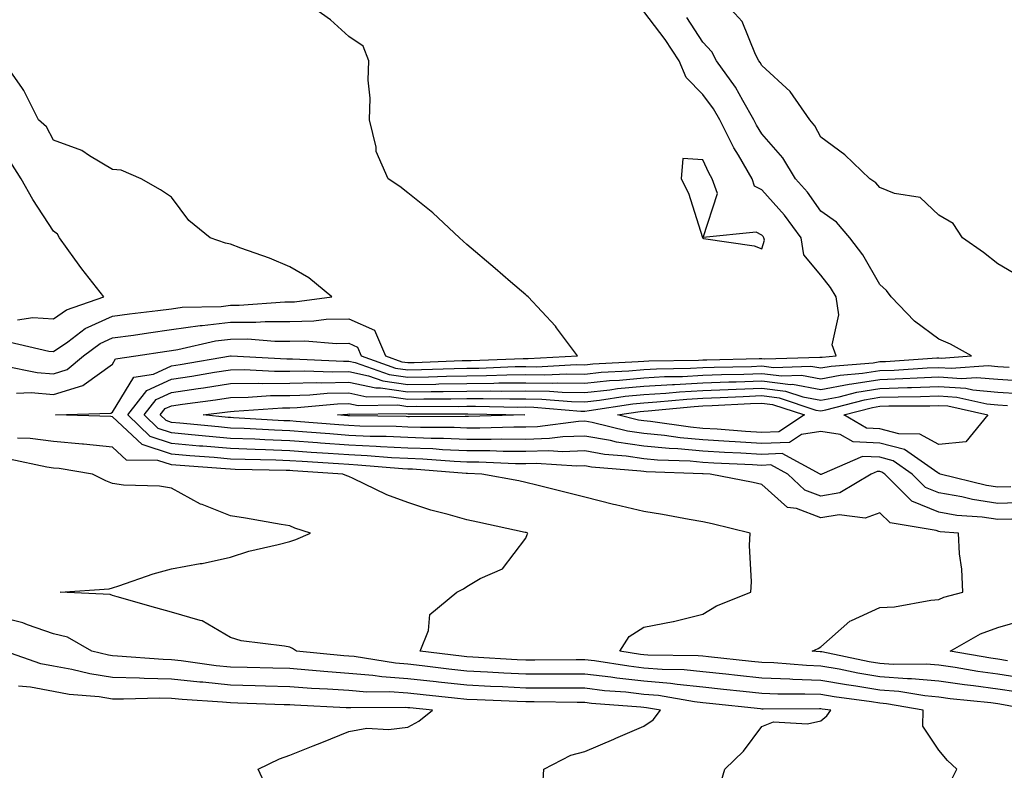
# Model space of a CAD drawing. Units: inches. Extents: x 1005443 to 1008083, y 7345418 to 7348058.
# Drawn here: x 1006052 to 1006219, y 7346312 to 7346439 of the extents above; entities that cross this region are included whole.
import ezdxf

# ---------------------------------------------------------------- set-up
doc = ezdxf.new("R2010")
doc.units = ezdxf.units.IN
doc.header["$MEASUREMENT"] = 0
doc.layers.add('Contour_10057345', color=7, linetype='Continuous', true_color=0xee9fac)

msp = doc.modelspace()

# ---------------------------------------------------------------- linework, layer by layer
at = {"layer": 'Contour_10057345'}
for points in [[(1006049.71, 7346380.26, 3251), (1006055.25, 7346379.12, 3251), (1006058.05, 7346378.9, 3251), (1006060.36, 7346379.61, 3251), (1006063.15, 7346381.92, 3251), (1006065.95, 7346384.02, 3251), (1006068.05, 7346384.98, 3251), (1006071.59, 7346385.46, 3251), (1006074.11, 7346385.85, 3251), (1006078.05, 7346386.37, 3251), (1006082.9, 7346387.07, 3251), (1006083.21, 7346387.07, 3251), (1006088.05, 7346387.64, 3251), (1006092.33, 7346387.64, 3251), (1006093.89, 7346387.76, 3251), (1006098.05, 7346387.77, 3251), (1006102.13, 7346387.84, 3251), (1006104.24, 7346388.12, 3251), (1006108.05, 7346388.2, 3251), (1006112.42, 7346386.3, 3251), (1006114.3, 7346381.92, 3251), (1006117.06, 7346380.94, 3251), (1006118.05, 7346380.79, 3251), (1006119.15, 7346380.81, 3251), (1006127.25, 7346381.12, 3251), (1006128.05, 7346381.14, 3251), (1006128.82, 7346381.14, 3251), (1006137.62, 7346381.49, 3251), (1006138.05, 7346381.5, 3251), (1006138.48, 7346381.49, 3251), (1006146.79, 7346381.92, 3251), (1006143.28, 7346386.69, 3251), (1006143.09, 7346386.96, 3251), (1006138.45, 7346391.92, 3251), (1006138.25, 7346392.12, 3251), (1006138.05, 7346392.29, 3251), (1006135.49, 7346394.47, 3251), (1006132.86, 7346396.73, 3251), (1006128.05, 7346400.79, 3251), (1006127.47, 7346401.34, 3251), (1006126.82, 7346401.92, 3251), (1006122.29, 7346406.16, 3251), (1006118.05, 7346409.55, 3251), (1006116.74, 7346410.62, 3251), (1006114.71, 7346411.92, 3251), (1006112.68, 7346416.55, 3251), (1006112.68, 7346417.29, 3251), (1006111.59, 7346421.92, 3251), (1006111.7, 7346425.57, 3251), (1006111.33, 7346428.64, 3251), (1006111.46, 7346431.92, 3251), (1006110.48, 7346434.35, 3251), (1006108.05, 7346435.99, 3251), (1006104.96, 7346438.83, 3251), (1006100.54, 7346441.92, 3251)], [(1006221.56, 7346395.42, 3248), (1006218.05, 7346397.51, 3248), (1006215.59, 7346399.46, 3248), (1006212.06, 7346401.92, 3248), (1006210.47, 7346404.34, 3248), (1006208.05, 7346405.73, 3248), (1006204.86, 7346408.73, 3248), (1006200.53, 7346409.44, 3248), (1006198.05, 7346410.44, 3248), (1006197.38, 7346411.25, 3248), (1006196.31, 7346411.92, 3248), (1006192.1, 7346415.97, 3248), (1006188.05, 7346418.98, 3248), (1006187.02, 7346420.89, 3248), (1006186.15, 7346421.92, 3248), (1006182.82, 7346426.69, 3248), (1006178.05, 7346431.09, 3248), (1006177.77, 7346431.63, 3248), (1006177.55, 7346431.92, 3248), (1006176.99, 7346432.98, 3248), (1006174.69, 7346438.57, 3248), (1006171.58, 7346441.92, 3248)], [(1006051.76, 7346375.63, 3250), (1006054.26, 7346375.7, 3250), (1006058.05, 7346375.41, 3250), (1006063.03, 7346376.93, 3250), (1006063.24, 7346377.1, 3250), (1006068.05, 7346380.55, 3250), (1006068.57, 7346381.4, 3250), (1006072, 7346381.92, 3250), (1006077.24, 7346382.73, 3250), (1006078.05, 7346382.83, 3250), (1006079.11, 7346382.98, 3250), (1006085.48, 7346384.48, 3250), (1006088.05, 7346384.78, 3250), (1006090.91, 7346384.79, 3250), (1006095.53, 7346384.44, 3250), (1006098.05, 7346384.44, 3250), (1006100.62, 7346384.49, 3250), (1006105.96, 7346384.01, 3250), (1006108.05, 7346384.06, 3250), (1006109.54, 7346383.41, 3250), (1006110.18, 7346381.92, 3250), (1006115.99, 7346379.85, 3250), (1006118.05, 7346379.56, 3250), (1006120.37, 7346379.6, 3250), (1006125.94, 7346379.81, 3250), (1006128.05, 7346379.85, 3250), (1006130.1, 7346379.87, 3250), (1006136.24, 7346380.11, 3250), (1006138.05, 7346380.13, 3250), (1006139.88, 7346380.1, 3250), (1006146.58, 7346380.45, 3250), (1006148.05, 7346380.42, 3250), (1006149.4, 7346380.57, 3250), (1006157.07, 7346380.95, 3250), (1006158.05, 7346381.04, 3250), (1006158.88, 7346381.09, 3250), (1006167.33, 7346381.2, 3250), (1006168.05, 7346381.23, 3250), (1006168.71, 7346381.26, 3250), (1006177.59, 7346381.46, 3250), (1006178.05, 7346381.48, 3250), (1006178.56, 7346381.41, 3250), (1006187.86, 7346381.73, 3250), (1006188.05, 7346381.7, 3250), (1006188.24, 7346381.73, 3250), (1006190.62, 7346381.92, 3250), (1006189.95, 7346383.82, 3250), (1006191.07, 7346388.9, 3250), (1006190.65, 7346391.92, 3250), (1006189.66, 7346393.53, 3250), (1006188.05, 7346395.57, 3250), (1006185.18, 7346399.05, 3250), (1006184.69, 7346401.92, 3250), (1006181.88, 7346405.75, 3250), (1006178.05, 7346410.02, 3250), (1006176.82, 7346410.69, 3250), (1006176.38, 7346411.92, 3250), (1006174.06, 7346415.92, 3250), (1006173.29, 7346417.16, 3250), (1006170.92, 7346421.92, 3250), (1006169.88, 7346423.74, 3250), (1006168.05, 7346426.17, 3250), (1006165.22, 7346429.09, 3250), (1006164.05, 7346431.92, 3250), (1006161.64, 7346435.51, 3250), (1006158.05, 7346440.26, 3250)], [(1006221.15, 7346325.02, 3249), (1006218.05, 7346325.51, 3249), (1006213.91, 7346326.06, 3249), (1006212.35, 7346326.22, 3249), (1006208.05, 7346326.83, 3249), (1006203.38, 7346327.25, 3249), (1006202.73, 7346327.24, 3249), (1006198.05, 7346327.58, 3249), (1006194.33, 7346328.19, 3249), (1006191.12, 7346328.85, 3249), (1006188.05, 7346329.39, 3249), (1006185.61, 7346329.48, 3249), (1006180.05, 7346329.92, 3249), (1006178.05, 7346329.99, 3249), (1006176.31, 7346330.18, 3249), (1006169.01, 7346330.96, 3249), (1006168.05, 7346331.06, 3249), (1006167.27, 7346331.14, 3249), (1006158.72, 7346331.25, 3249), (1006158.05, 7346331.3, 3249), (1006157.49, 7346331.36, 3249), (1006153.99, 7346331.92, 3249), (1006155.58, 7346334.39, 3249), (1006158.05, 7346336, 3249), (1006163.03, 7346336.94, 3249), (1006163.1, 7346336.97, 3249), (1006168.05, 7346338.19, 3249), (1006170.35, 7346339.62, 3249), (1006176.19, 7346341.92, 3249), (1006176.28, 7346343.68, 3249), (1006175.96, 7346349.83, 3249), (1006176.04, 7346351.92, 3249), (1006169.63, 7346353.5, 3249), (1006168.05, 7346353.85, 3249), (1006165.74, 7346354.23, 3249), (1006161.22, 7346355.09, 3249), (1006158.05, 7346355.6, 3249), (1006153.26, 7346356.71, 3249), (1006152.9, 7346356.77, 3249), (1006148.05, 7346358, 3249), (1006144.92, 7346358.8, 3249), (1006139.93, 7346360.04, 3249), (1006138.05, 7346360.51, 3249), (1006136.88, 7346360.75, 3249), (1006130.61, 7346361.92, 3249), (1006128.16, 7346362.03, 3249), (1006128.05, 7346362.03, 3249), (1006127.93, 7346362.03, 3249), (1006118.88, 7346362.75, 3249), (1006118.05, 7346362.77, 3249), (1006117.15, 7346362.82, 3249), (1006109.57, 7346363.44, 3249), (1006108.05, 7346363.51, 3249), (1006106.33, 7346363.63, 3249), (1006100.15, 7346364.02, 3249), (1006098.05, 7346364.18, 3249), (1006095.71, 7346364.26, 3249), (1006090.5, 7346364.37, 3249), (1006088.05, 7346364.46, 3249), (1006085.27, 7346364.7, 3249), (1006081.14, 7346365, 3249), (1006078.05, 7346365.27, 3249), (1006073.06, 7346366.92, 3249), (1006073.04, 7346366.92, 3249), (1006068.05, 7346371.61, 3249), (1006067.77, 7346371.64, 3249), (1006058.36, 7346371.92, 3249), (1006067.77, 7346372.2, 3249), (1006068.05, 7346372.41, 3249), (1006071.63, 7346378.34, 3249), (1006074.96, 7346378.84, 3249), (1006078.05, 7346380.25, 3249), (1006079.51, 7346380.46, 3249), (1006088.02, 7346381.92, 3249), (1006088.06, 7346381.92, 3249), (1006088.15, 7346381.92, 3249), (1006097.55, 7346381.42, 3249), (1006098.05, 7346381.42, 3249), (1006098.54, 7346381.44, 3249), (1006107.16, 7346381.03, 3249), (1006108.05, 7346381.06, 3249), (1006109.14, 7346380.82, 3249), (1006114.91, 7346378.78, 3249), (1006118.05, 7346378.32, 3249), (1006121.59, 7346378.38, 3249), (1006124.62, 7346378.5, 3249), (1006128.05, 7346378.56, 3249), (1006131.38, 7346378.59, 3249), (1006134.86, 7346378.73, 3249), (1006138.05, 7346378.76, 3249), (1006141.26, 7346378.71, 3249), (1006145.03, 7346378.9, 3249), (1006148.05, 7346378.85, 3249), (1006150.81, 7346379.15, 3249), (1006155.51, 7346379.39, 3249), (1006158.05, 7346379.63, 3249), (1006160.22, 7346379.76, 3249), (1006165.96, 7346379.83, 3249), (1006168.05, 7346379.94, 3249), (1006169.96, 7346380.01, 3249), (1006176.28, 7346380.15, 3249), (1006178.05, 7346380.22, 3249), (1006179.99, 7346379.98, 3249), (1006186.32, 7346380.19, 3249), (1006188.05, 7346379.88, 3249), (1006189.77, 7346380.2, 3249), (1006196.9, 7346380.77, 3249), (1006198.05, 7346380.95, 3249), (1006198.99, 7346380.98, 3249), (1006207.7, 7346381.57, 3249), (1006208.05, 7346381.58, 3249), (1006208.41, 7346381.55, 3249), (1006213.55, 7346381.92, 3249), (1006210.01, 7346383.89, 3249), (1006208.05, 7346384.78, 3249), (1006203.93, 7346387.8, 3249), (1006199.97, 7346391.92, 3249), (1006199.14, 7346393.02, 3249), (1006198.05, 7346393.99, 3249), (1006195.16, 7346399.03, 3249), (1006192.96, 7346401.92, 3249), (1006190.69, 7346404.55, 3249), (1006188.05, 7346406.41, 3249), (1006185.76, 7346409.63, 3249), (1006183.73, 7346411.92, 3249), (1006181.59, 7346415.46, 3249), (1006178.05, 7346419.51, 3249), (1006177.13, 7346421, 3249), (1006176.67, 7346421.92, 3249), (1006174.81, 7346425.16, 3249), (1006173.59, 7346427.46, 3249), (1006170.37, 7346431.92, 3249), (1006169.56, 7346433.43, 3249), (1006168.05, 7346435.03, 3249), (1006165.34, 7346439.21, 3249)], [(1006050.46, 7346384.33, 3252), (1006057.25, 7346382.72, 3252), (1006058.05, 7346382.67, 3252), (1006060.45, 7346384.32, 3252), (1006063.42, 7346386.55, 3252), (1006068.05, 7346388.66, 3252), (1006070.92, 7346389.05, 3252), (1006075.73, 7346389.6, 3252), (1006078.05, 7346389.9, 3252), (1006079.82, 7346390.16, 3252), (1006086.44, 7346390.3, 3252), (1006088.05, 7346390.49, 3252), (1006089.48, 7346390.49, 3252), (1006097.22, 7346391.09, 3252), (1006098.05, 7346391.09, 3252), (1006098.86, 7346391.1, 3252), (1006105.17, 7346391.92, 3252), (1006101.29, 7346395.17, 3252), (1006098.05, 7346396.99, 3252), (1006094.62, 7346398.5, 3252), (1006089.8, 7346400.17, 3252), (1006088.05, 7346400.85, 3252), (1006087.17, 7346401.04, 3252), (1006084.56, 7346401.92, 3252), (1006080.97, 7346404.84, 3252), (1006078.05, 7346408.78, 3252), (1006076.17, 7346410.05, 3252), (1006072.91, 7346411.92, 3252), (1006069.48, 7346413.35, 3252), (1006068.05, 7346413.5, 3252), (1006064.16, 7346415.81, 3252), (1006062.84, 7346416.72, 3252), (1006058.05, 7346418.45, 3252), (1006056.85, 7346420.71, 3252), (1006055.5, 7346421.92, 3252), (1006053.01, 7346426.88, 3252), (1006052.78, 7346427.19, 3252), (1006049.5, 7346431.92, 3252)], [(1006051.92, 7346388.05, 3253), (1006054.55, 7346388.42, 3253), (1006058.05, 7346388.21, 3253), (1006060.25, 7346389.72, 3253), (1006066.59, 7346391.92, 3253), (1006062.83, 7346396.69, 3253), (1006061.67, 7346398.29, 3253), (1006059.05, 7346401.92, 3253), (1006058.69, 7346402.56, 3253), (1006058.05, 7346403.04, 3253), (1006054.55, 7346408.42, 3253), (1006052.59, 7346411.92, 3253), (1006050.83, 7346414.7, 3253)], [(1006222.68, 7346327.3, 3248), (1006218.05, 7346328.03, 3248), (1006214.61, 7346328.49, 3248), (1006210.82, 7346329.15, 3248), (1006208.05, 7346329.54, 3248), (1006205.87, 7346329.74, 3248), (1006200.31, 7346329.66, 3248), (1006198.05, 7346329.83, 3248), (1006196.25, 7346330.12, 3248), (1006188.19, 7346331.78, 3248), (1006188.05, 7346331.81, 3248), (1006187.94, 7346331.81, 3248), (1006186.56, 7346331.92, 3248), (1006187.57, 7346332.4, 3248), (1006188.05, 7346332.64, 3248), (1006192.96, 7346337.01, 3248), (1006193.22, 7346337.09, 3248), (1006198.05, 7346339.29, 3248), (1006200.53, 7346339.44, 3248), (1006206.68, 7346340.55, 3248), (1006208.05, 7346340.66, 3248), (1006208.9, 7346341.07, 3248), (1006212.07, 7346341.92, 3248), (1006211.93, 7346345.8, 3248), (1006211.54, 7346348.43, 3248), (1006211.38, 7346351.92, 3248), (1006208.28, 7346352.15, 3248), (1006208.05, 7346352.19, 3248), (1006207.58, 7346352.38, 3248), (1006199.77, 7346353.64, 3248), (1006198.05, 7346355.36, 3248), (1006195.54, 7346354.43, 3248), (1006191.17, 7346355.03, 3248), (1006188.05, 7346354.5, 3248), (1006183.91, 7346356.07, 3248), (1006182.39, 7346356.25, 3248), (1006178.05, 7346360.14, 3248), (1006176.6, 7346360.47, 3248), (1006169.28, 7346361.92, 3248), (1006168.1, 7346361.97, 3248), (1006168.05, 7346361.97, 3248), (1006167.99, 7346361.98, 3248), (1006158.43, 7346362.3, 3248), (1006158.05, 7346362.34, 3248), (1006157.56, 7346362.41, 3248), (1006149.21, 7346363.09, 3248), (1006148.05, 7346363.29, 3248), (1006146.72, 7346363.24, 3248), (1006139.83, 7346363.7, 3248), (1006138.05, 7346363.65, 3248), (1006136.31, 7346363.66, 3248), (1006130.07, 7346363.94, 3248), (1006128.05, 7346363.95, 3248), (1006125.93, 7346364.03, 3248), (1006120.59, 7346364.45, 3248), (1006118.05, 7346364.55, 3248), (1006115.29, 7346364.68, 3248), (1006111.16, 7346365.02, 3248), (1006108.05, 7346365.16, 3248), (1006104.55, 7346365.42, 3248), (1006101.72, 7346365.59, 3248), (1006098.05, 7346365.86, 3248), (1006093.95, 7346366.02, 3248), (1006092.18, 7346366.05, 3248), (1006088.05, 7346366.22, 3248), (1006083.35, 7346366.61, 3248), (1006082.79, 7346366.66, 3248), (1006078.05, 7346367.07, 3248), (1006074.4, 7346368.27, 3248), (1006070.64, 7346371.92, 3248), (1006073.88, 7346376.09, 3248), (1006078.05, 7346378, 3248), (1006081.47, 7346378.5, 3248), (1006085.29, 7346379.15, 3248), (1006088.05, 7346379.58, 3248), (1006090.36, 7346379.6, 3248), (1006095.46, 7346379.33, 3248), (1006098.05, 7346379.36, 3248), (1006100.55, 7346379.42, 3248), (1006105.33, 7346379.2, 3248), (1006108.05, 7346379.26, 3248), (1006111.42, 7346378.55, 3248), (1006113.82, 7346377.7, 3248), (1006118.05, 7346377.08, 3248), (1006122.81, 7346377.16, 3248), (1006123.31, 7346377.18, 3248), (1006128.05, 7346377.27, 3248), (1006132.66, 7346377.31, 3248), (1006133.47, 7346377.34, 3248), (1006138.05, 7346377.39, 3248), (1006142.65, 7346377.32, 3248), (1006143.49, 7346377.36, 3248), (1006148.05, 7346377.28, 3248), (1006152.23, 7346377.74, 3248), (1006153.95, 7346377.82, 3248), (1006158.05, 7346378.22, 3248), (1006161.55, 7346378.42, 3248), (1006164.59, 7346378.46, 3248), (1006168.05, 7346378.64, 3248), (1006171.2, 7346378.76, 3248), (1006174.97, 7346378.84, 3248), (1006178.05, 7346378.96, 3248), (1006181.43, 7346378.54, 3248), (1006184.78, 7346378.65, 3248), (1006188.05, 7346378.06, 3248), (1006191.29, 7346378.68, 3248), (1006195.11, 7346378.98, 3248), (1006198.05, 7346379.44, 3248), (1006200.44, 7346379.52, 3248), (1006206.03, 7346379.9, 3248), (1006208.05, 7346379.98, 3248), (1006210.14, 7346379.84, 3248), (1006216.41, 7346380.28, 3248), (1006218.05, 7346380.13, 3248), (1006219.96, 7346380.01, 3248)], [(1006220.39, 7346354.26, 3247), (1006218.05, 7346354.2, 3247), (1006215.37, 7346354.6, 3247), (1006211.06, 7346354.92, 3247), (1006208.05, 7346355.46, 3247), (1006203.46, 7346357.33, 3247), (1006198.87, 7346361.92, 3247), (1006198.38, 7346362.26, 3247), (1006198.05, 7346362.34, 3247), (1006197.6, 7346362.36, 3247), (1006196.58, 7346361.92, 3247), (1006191.25, 7346358.72, 3247), (1006188.05, 7346358.17, 3247), (1006185.33, 7346359.2, 3247), (1006182.43, 7346361.92, 3247), (1006179.58, 7346363.45, 3247), (1006178.05, 7346363.39, 3247), (1006176.48, 7346363.49, 3247), (1006169.91, 7346363.78, 3247), (1006168.05, 7346363.89, 3247), (1006165.89, 7346364.07, 3247), (1006160.38, 7346364.26, 3247), (1006158.05, 7346364.48, 3247), (1006155.04, 7346364.93, 3247), (1006151.36, 7346365.23, 3247), (1006148.05, 7346365.82, 3247), (1006144.29, 7346365.68, 3247), (1006141.97, 7346365.84, 3247), (1006138.05, 7346365.71, 3247), (1006134.22, 7346365.74, 3247), (1006131.98, 7346365.85, 3247), (1006128.05, 7346365.87, 3247), (1006123.94, 7346366.04, 3247), (1006122.3, 7346366.16, 3247), (1006118.05, 7346366.32, 3247), (1006113.43, 7346366.54, 3247), (1006112.73, 7346366.6, 3247), (1006108.05, 7346366.81, 3247), (1006103.28, 7346367.15, 3247), (1006102.77, 7346367.2, 3247), (1006098.05, 7346367.55, 3247), (1006093.84, 7346367.71, 3247), (1006092.17, 7346367.8, 3247), (1006088.05, 7346367.96, 3247), (1006084.41, 7346368.27, 3247), (1006081.4, 7346368.58, 3247), (1006078.05, 7346368.87, 3247), (1006075.76, 7346369.62, 3247), (1006073.38, 7346371.92, 3247), (1006075.42, 7346374.54, 3247), (1006078.05, 7346375.74, 3247), (1006082.53, 7346376.41, 3247), (1006083.45, 7346376.52, 3247), (1006088.05, 7346377.23, 3247), (1006092.69, 7346377.28, 3247), (1006093.37, 7346377.24, 3247), (1006098.05, 7346377.29, 3247), (1006102.56, 7346377.41, 3247), (1006103.49, 7346377.36, 3247), (1006108.05, 7346377.47, 3247), (1006112.63, 7346376.5, 3247), (1006113.46, 7346376.51, 3247), (1006118.05, 7346375.84, 3247), (1006122.04, 7346375.91, 3247), (1006124.07, 7346375.9, 3247), (1006128.05, 7346375.98, 3247), (1006132.15, 7346376.02, 3247), (1006133.99, 7346375.98, 3247), (1006138.05, 7346376.02, 3247), (1006142.09, 7346375.96, 3247), (1006144.19, 7346375.78, 3247), (1006148.05, 7346375.71, 3247), (1006152.31, 7346376.17, 3247), (1006153.59, 7346376.38, 3247), (1006158.05, 7346376.82, 3247), (1006162.88, 7346377.09, 3247), (1006163.23, 7346377.09, 3247), (1006168.05, 7346377.34, 3247), (1006172.45, 7346377.51, 3247), (1006173.67, 7346377.54, 3247), (1006178.05, 7346377.7, 3247), (1006182.87, 7346377.1, 3247), (1006183.25, 7346377.12, 3247), (1006188.05, 7346376.25, 3247), (1006192.83, 7346377.15, 3247), (1006193.31, 7346377.19, 3247), (1006198.05, 7346377.93, 3247), (1006201.91, 7346378.07, 3247), (1006204.36, 7346378.23, 3247), (1006208.05, 7346378.37, 3247), (1006211.86, 7346378.11, 3247), (1006214.43, 7346378.29, 3247), (1006218.05, 7346377.96, 3247), (1006222.28, 7346377.69, 3247)], [(1006222.89, 7346357.08, 3246), (1006218.05, 7346356.94, 3246), (1006213.72, 7346357.59, 3246), (1006211.94, 7346358.03, 3246), (1006208.05, 7346358.72, 3246), (1006205.77, 7346359.64, 3246), (1006203.5, 7346361.92, 3246), (1006200.29, 7346364.16, 3246), (1006198.05, 7346364.75, 3246), (1006195.07, 7346364.89, 3246), (1006188.23, 7346361.92, 3246), (1006188.12, 7346361.85, 3246), (1006188.05, 7346361.84, 3246), (1006187.99, 7346361.86, 3246), (1006187.93, 7346361.92, 3246), (1006181.51, 7346365.38, 3246), (1006178.05, 7346365.25, 3246), (1006174.51, 7346365.46, 3246), (1006171.71, 7346365.58, 3246), (1006168.05, 7346365.81, 3246), (1006163.8, 7346366.17, 3246), (1006162.35, 7346366.22, 3246), (1006158.05, 7346366.62, 3246), (1006153.44, 7346367.32, 3246), (1006152.4, 7346367.57, 3246), (1006148.05, 7346368.35, 3246), (1006144.34, 7346368.21, 3246), (1006142.06, 7346367.91, 3246), (1006138.05, 7346367.78, 3246), (1006133.95, 7346367.82, 3246), (1006132.21, 7346367.76, 3246), (1006128.05, 7346367.79, 3246), (1006124.09, 7346367.95, 3246), (1006122.02, 7346367.95, 3246), (1006118.05, 7346368.09, 3246), (1006114.4, 7346368.27, 3246), (1006111.67, 7346368.3, 3246), (1006108.05, 7346368.46, 3246), (1006104.83, 7346368.7, 3246), (1006100.95, 7346369.02, 3246), (1006098.05, 7346369.23, 3246), (1006095.46, 7346369.33, 3246), (1006090.34, 7346369.63, 3246), (1006088.05, 7346369.71, 3246), (1006086.02, 7346369.89, 3246), (1006079.43, 7346370.54, 3246), (1006078.05, 7346370.67, 3246), (1006077.1, 7346370.97, 3246), (1006076.13, 7346371.92, 3246), (1006076.98, 7346373, 3246), (1006078.05, 7346373.49, 3246), (1006079.9, 7346373.77, 3246), (1006085.48, 7346374.49, 3246), (1006088.05, 7346374.88, 3246), (1006091.04, 7346374.91, 3246), (1006094.78, 7346375.19, 3246), (1006098.05, 7346375.22, 3246), (1006101.44, 7346375.31, 3246), (1006104.38, 7346375.59, 3246), (1006108.05, 7346375.67, 3246), (1006111.15, 7346375.02, 3246), (1006114.92, 7346375.06, 3246), (1006118.05, 7346374.6, 3246), (1006120.77, 7346374.65, 3246), (1006125.34, 7346374.64, 3246), (1006128.05, 7346374.69, 3246), (1006130.84, 7346374.72, 3246), (1006135.34, 7346374.63, 3246), (1006138.05, 7346374.65, 3246), (1006140.75, 7346374.61, 3246), (1006145.79, 7346374.18, 3246), (1006148.05, 7346374.14, 3246), (1006150.54, 7346374.41, 3246), (1006154.88, 7346375.09, 3246), (1006158.05, 7346375.41, 3246), (1006161.75, 7346375.62, 3246), (1006164.12, 7346375.85, 3246), (1006168.05, 7346376.05, 3246), (1006172.34, 7346376.21, 3246), (1006173.68, 7346376.29, 3246), (1006178.05, 7346376.45, 3246), (1006182.07, 7346375.94, 3246), (1006184.99, 7346374.98, 3246), (1006188.05, 7346374.42, 3246), (1006191.15, 7346375.01, 3246), (1006194.16, 7346375.81, 3246), (1006198.05, 7346376.42, 3246), (1006202.72, 7346376.58, 3246), (1006203.38, 7346376.59, 3246), (1006208.05, 7346376.76, 3246), (1006212.58, 7346376.46, 3246), (1006213.78, 7346376.18, 3246), (1006218.05, 7346375.79, 3246), (1006221.69, 7346375.56, 3246)], [(1006220.22, 7346359.75, 3245), (1006218.05, 7346359.69, 3245), (1006216.11, 7346359.98, 3245), (1006208.26, 7346361.92, 3245), (1006208.15, 7346362.02, 3245), (1006208.05, 7346362.01, 3245), (1006207.86, 7346362.11, 3245), (1006202.19, 7346366.06, 3245), (1006198.05, 7346367.15, 3245), (1006193.51, 7346367.37, 3245), (1006191.33, 7346368.64, 3245), (1006188.05, 7346369.13, 3245), (1006184.77, 7346368.64, 3245), (1006182.7, 7346367.28, 3245), (1006178.05, 7346367.1, 3245), (1006173.51, 7346367.37, 3245), (1006172.51, 7346367.45, 3245), (1006168.05, 7346367.73, 3245), (1006164.18, 7346368.05, 3245), (1006161.54, 7346368.43, 3245), (1006158.05, 7346368.76, 3245), (1006155.31, 7346369.18, 3245), (1006149.32, 7346370.65, 3245), (1006148.05, 7346370.88, 3245), (1006146.97, 7346370.84, 3245), (1006140.05, 7346369.92, 3245), (1006138.05, 7346369.85, 3245), (1006136, 7346369.87, 3245), (1006130.27, 7346369.7, 3245), (1006128.05, 7346369.71, 3245), (1006125.93, 7346369.8, 3245), (1006120.19, 7346369.78, 3245), (1006118.05, 7346369.86, 3245), (1006116.09, 7346369.96, 3245), (1006109.94, 7346370.03, 3245), (1006108.05, 7346370.11, 3245), (1006106.37, 7346370.24, 3245), (1006099.13, 7346370.84, 3245), (1006098.05, 7346370.91, 3245), (1006097.08, 7346370.95, 3245), (1006088.53, 7346371.45, 3245), (1006088.05, 7346371.47, 3245), (1006087.63, 7346371.5, 3245), (1006083.41, 7346371.92, 3245), (1006087.52, 7346372.45, 3245), (1006088.05, 7346372.53, 3245), (1006088.67, 7346372.54, 3245), (1006096.83, 7346373.14, 3245), (1006098.05, 7346373.15, 3245), (1006099.31, 7346373.18, 3245), (1006106.14, 7346373.83, 3245), (1006108.05, 7346373.88, 3245), (1006109.67, 7346373.54, 3245), (1006116.36, 7346373.61, 3245), (1006118.05, 7346373.36, 3245), (1006119.51, 7346373.39, 3245), (1006126.59, 7346373.38, 3245), (1006128.05, 7346373.4, 3245), (1006129.54, 7346373.41, 3245), (1006136.7, 7346373.27, 3245), (1006138.05, 7346373.29, 3245), (1006139.4, 7346373.26, 3245), (1006147.39, 7346372.58, 3245), (1006148.05, 7346372.57, 3245), (1006148.77, 7346372.65, 3245), (1006156.16, 7346373.81, 3245), (1006158.05, 7346374, 3245), (1006160.26, 7346374.12, 3245), (1006165.35, 7346374.61, 3245), (1006168.05, 7346374.75, 3245), (1006170.99, 7346374.86, 3245), (1006174.9, 7346375.07, 3245), (1006178.05, 7346375.19, 3245), (1006180.96, 7346374.83, 3245), (1006187.21, 7346372.76, 3245), (1006188.05, 7346372.61, 3245), (1006188.9, 7346372.77, 3245), (1006195.46, 7346374.51, 3245), (1006198.05, 7346374.91, 3245), (1006201.16, 7346375.02, 3245), (1006204.92, 7346375.04, 3245), (1006208.05, 7346375.16, 3245), (1006211.09, 7346374.95, 3245), (1006216.17, 7346373.8, 3245), (1006218.05, 7346373.62, 3245), (1006219.65, 7346373.52, 3245)], [(1006223.79, 7346321.92, 3250), (1006218.98, 7346322.84, 3250), (1006218.05, 7346322.99, 3250), (1006216.82, 7346323.16, 3250), (1006209.97, 7346323.84, 3250), (1006208.05, 7346324.11, 3250), (1006205.64, 7346324.33, 3250), (1006201.23, 7346325.1, 3250), (1006198.05, 7346325.34, 3250), (1006193.96, 7346326.01, 3250), (1006192.36, 7346326.22, 3250), (1006188.05, 7346326.98, 3250), (1006183.27, 7346327.14, 3250), (1006182.79, 7346327.18, 3250), (1006178.05, 7346327.36, 3250), (1006173.94, 7346327.8, 3250), (1006171.96, 7346328.02, 3250), (1006168.05, 7346328.43, 3250), (1006164.89, 7346328.76, 3250), (1006161.17, 7346328.8, 3250), (1006158.05, 7346329.07, 3250), (1006155.49, 7346329.36, 3250), (1006149.69, 7346330.28, 3250), (1006148.05, 7346330.48, 3250), (1006146.6, 7346330.48, 3250), (1006139.59, 7346330.37, 3250), (1006138.05, 7346330.37, 3250), (1006136.58, 7346330.45, 3250), (1006129.07, 7346330.9, 3250), (1006128.05, 7346330.95, 3250), (1006127.18, 7346331.05, 3250), (1006120.17, 7346331.92, 3250), (1006121.58, 7346335.44, 3250), (1006121.82, 7346338.15, 3250), (1006126.39, 7346341.92, 3250), (1006127.52, 7346342.45, 3250), (1006128.05, 7346342.85, 3250), (1006130.33, 7346344.2, 3250), (1006134.11, 7346345.86, 3250), (1006138.05, 7346351.08, 3250), (1006138.31, 7346351.66, 3250), (1006138.42, 7346351.92, 3250), (1006138.13, 7346352, 3250), (1006138.05, 7346352.02, 3250), (1006137.93, 7346352.04, 3250), (1006129.92, 7346353.79, 3250), (1006128.05, 7346354.16, 3250), (1006124.89, 7346355.08, 3250), (1006121.95, 7346355.82, 3250), (1006118.05, 7346357.11, 3250), (1006114.5, 7346358.37, 3250), (1006108.78, 7346361.19, 3250), (1006108.05, 7346361.51, 3250), (1006107.75, 7346361.62, 3250), (1006107.08, 7346361.92, 3250), (1006098.58, 7346362.45, 3250), (1006098.05, 7346362.49, 3250), (1006097.45, 7346362.51, 3250), (1006088.82, 7346362.69, 3250), (1006088.05, 7346362.72, 3250), (1006087.18, 7346362.79, 3250), (1006079.48, 7346363.35, 3250), (1006078.05, 7346363.47, 3250), (1006075.74, 7346364.23, 3250), (1006070.39, 7346364.26, 3250), (1006068.05, 7346366.47, 3250), (1006063.11, 7346366.98, 3250), (1006062.98, 7346366.98, 3250), (1006058.05, 7346367.43, 3250), (1006054.09, 7346367.95, 3250), (1006051.95, 7346368.02, 3250)], [(1006210.08, 7346309.89, 3251), (1006211.08, 7346311.92, 3251), (1006209.51, 7346313.38, 3251), (1006208.05, 7346315.14, 3251), (1006205.34, 7346319.21, 3251), (1006205.36, 7346321.92, 3251), (1006199.14, 7346323.01, 3251), (1006198.05, 7346323.09, 3251), (1006196.64, 7346323.32, 3251), (1006190.3, 7346324.17, 3251), (1006188.05, 7346324.57, 3251), (1006185.31, 7346324.66, 3251), (1006180.76, 7346324.63, 3251), (1006178.05, 7346324.74, 3251), (1006174.9, 7346325.07, 3251), (1006171.57, 7346325.43, 3251), (1006168.05, 7346325.81, 3251), (1006163.72, 7346326.25, 3251), (1006162.58, 7346326.45, 3251), (1006158.05, 7346326.84, 3251), (1006153.48, 7346327.35, 3251), (1006152.45, 7346327.52, 3251), (1006148.05, 7346328.05, 3251), (1006144.18, 7346328.05, 3251), (1006141.95, 7346328.02, 3251), (1006138.05, 7346328.02, 3251), (1006134.34, 7346328.21, 3251), (1006131.59, 7346328.38, 3251), (1006128.05, 7346328.56, 3251), (1006125.01, 7346328.89, 3251), (1006120.52, 7346329.44, 3251), (1006118.05, 7346329.73, 3251), (1006116, 7346329.87, 3251), (1006108.99, 7346330.99, 3251), (1006108.05, 7346331.06, 3251), (1006107.25, 7346331.12, 3251), (1006099.23, 7346331.92, 3251), (1006098.52, 7346332.39, 3251), (1006098.05, 7346332.58, 3251), (1006097.18, 7346332.79, 3251), (1006089.81, 7346333.68, 3251), (1006088.05, 7346334.25, 3251), (1006083.2, 7346337.07, 3251), (1006082.87, 7346337.1, 3251), (1006078.05, 7346338.55, 3251), (1006075.4, 7346339.27, 3251), (1006068.83, 7346341.13, 3251), (1006068.05, 7346341.35, 3251), (1006067.65, 7346341.52, 3251), (1006059.16, 7346341.92, 3251), (1006067.47, 7346342.5, 3251), (1006068.05, 7346342.65, 3251), (1006069.11, 7346342.98, 3251), (1006074.94, 7346345.03, 3251), (1006078.05, 7346345.89, 3251), (1006082.87, 7346346.74, 3251), (1006083.2, 7346346.77, 3251), (1006088.05, 7346347.86, 3251), (1006091.12, 7346348.85, 3251), (1006096.11, 7346349.97, 3251), (1006098.05, 7346350.51, 3251), (1006099.11, 7346350.85, 3251), (1006101.6, 7346351.92, 3251), (1006098.9, 7346352.77, 3251), (1006098.05, 7346353.13, 3251), (1006096.6, 7346353.37, 3251), (1006090.57, 7346354.44, 3251), (1006088.05, 7346354.85, 3251), (1006083.2, 7346356.77, 3251), (1006082.97, 7346356.84, 3251), (1006078.05, 7346359.5, 3251), (1006075.97, 7346359.84, 3251), (1006069.92, 7346360.05, 3251), (1006068.05, 7346360.29, 3251), (1006066.93, 7346360.79, 3251), (1006064.67, 7346361.92, 3251), (1006058.98, 7346362.85, 3251), (1006058.05, 7346362.94, 3251), (1006056.89, 7346363.09, 3251), (1006050.53, 7346364.41, 3251)], [(1006170.92, 7346309.05, 3252), (1006171.79, 7346311.92, 3252), (1006174.96, 7346315.01, 3252), (1006178.05, 7346319.18, 3252), (1006180, 7346319.97, 3252), (1006185.76, 7346319.64, 3252), (1006188.05, 7346320.1, 3252), (1006189.03, 7346320.95, 3252), (1006189.72, 7346321.92, 3252), (1006188.25, 7346322.12, 3252), (1006188.05, 7346322.15, 3252), (1006187.82, 7346322.16, 3252), (1006178.24, 7346322.11, 3252), (1006178.05, 7346322.11, 3252), (1006177.84, 7346322.13, 3252), (1006169.19, 7346323.06, 3252), (1006168.05, 7346323.18, 3252), (1006166.64, 7346323.33, 3252), (1006160.53, 7346324.4, 3252), (1006158.05, 7346324.61, 3252), (1006155.02, 7346324.95, 3252), (1006151.36, 7346325.23, 3252), (1006148.05, 7346325.63, 3252), (1006144.34, 7346325.63, 3252), (1006141.8, 7346325.67, 3252), (1006138.05, 7346325.67, 3252), (1006134.1, 7346325.87, 3252), (1006132.08, 7346325.95, 3252), (1006128.05, 7346326.15, 3252), (1006123.29, 7346326.68, 3252), (1006122.85, 7346326.72, 3252), (1006118.05, 7346327.26, 3252), (1006113.69, 7346327.56, 3252), (1006112.16, 7346327.81, 3252), (1006108.05, 7346328.15, 3252), (1006104.53, 7346328.4, 3252), (1006101.24, 7346328.73, 3252), (1006098.05, 7346328.97, 3252), (1006095.18, 7346329.04, 3252), (1006090.84, 7346329.13, 3252), (1006088.05, 7346329.2, 3252), (1006085.58, 7346329.44, 3252), (1006079.68, 7346330.28, 3252), (1006078.05, 7346330.46, 3252), (1006076.62, 7346330.49, 3252), (1006068.88, 7346331.09, 3252), (1006068.05, 7346331.11, 3252), (1006067.35, 7346331.22, 3252), (1006064.55, 7346331.92, 3252), (1006060.4, 7346334.27, 3252), (1006058.05, 7346334.85, 3252), (1006053.61, 7346336.36, 3252), (1006052.83, 7346336.7, 3252), (1006048.05, 7346337.92, 3252)], [(1006219.68, 7346330.29, 3247), (1006218.05, 7346330.55, 3247), (1006216.84, 7346330.71, 3247), (1006209.92, 7346331.92, 3247), (1006215.11, 7346334.86, 3247), (1006218.05, 7346335.93, 3247), (1006222.69, 7346337.28, 3247)], [(1006140.93, 7346309.04, 3253), (1006141.1, 7346311.92, 3253), (1006145.68, 7346314.3, 3253), (1006148.05, 7346314.91, 3253), (1006152.94, 7346317.03, 3253), (1006153.31, 7346317.18, 3253), (1006158.05, 7346319.21, 3253), (1006159.65, 7346320.31, 3253), (1006160.9, 7346321.92, 3253), (1006158.48, 7346322.34, 3253), (1006158.05, 7346322.38, 3253), (1006157.53, 7346322.44, 3253), (1006149.19, 7346323.06, 3253), (1006148.05, 7346323.2, 3253), (1006146.77, 7346323.2, 3253), (1006139.46, 7346323.32, 3253), (1006138.05, 7346323.32, 3253), (1006136.58, 7346323.39, 3253), (1006129.8, 7346323.67, 3253), (1006128.05, 7346323.76, 3253), (1006125.99, 7346323.98, 3253), (1006120.64, 7346324.51, 3253), (1006118.05, 7346324.8, 3253), (1006114.95, 7346325.02, 3253), (1006111.12, 7346324.99, 3253), (1006108.05, 7346325.24, 3253), (1006104.48, 7346325.49, 3253), (1006101.75, 7346325.62, 3253), (1006098.05, 7346325.89, 3253), (1006093.97, 7346326.01, 3253), (1006092.2, 7346326.07, 3253), (1006088.05, 7346326.17, 3253), (1006083.32, 7346326.65, 3253), (1006082.81, 7346326.68, 3253), (1006078.05, 7346327.19, 3253), (1006073.42, 7346327.29, 3253), (1006072.62, 7346327.35, 3253), (1006068.05, 7346327.47, 3253), (1006064.19, 7346328.06, 3253), (1006061.15, 7346328.82, 3253), (1006058.05, 7346329.39, 3253), (1006055.92, 7346329.79, 3253), (1006049.78, 7346331.92, 3253)], [(1006094.4, 7346308.27, 3254), (1006092.74, 7346311.92, 3254), (1006096.3, 7346313.67, 3254), (1006098.05, 7346314.31, 3254), (1006102.03, 7346315.9, 3254), (1006103.49, 7346316.48, 3254), (1006108.05, 7346318.31, 3254), (1006111.1, 7346318.87, 3254), (1006114.77, 7346318.63, 3254), (1006118.05, 7346319.03, 3254), (1006119.92, 7346320.04, 3254), (1006122.25, 7346321.92, 3254), (1006118.43, 7346322.3, 3254), (1006118.05, 7346322.34, 3254), (1006117.6, 7346322.37, 3254), (1006108.42, 7346322.3, 3254), (1006108.05, 7346322.33, 3254), (1006107.61, 7346322.35, 3254), (1006098.89, 7346322.76, 3254), (1006098.05, 7346322.82, 3254), (1006097.12, 7346322.85, 3254), (1006089.25, 7346323.12, 3254), (1006088.05, 7346323.15, 3254), (1006086.68, 7346323.29, 3254), (1006079.86, 7346323.73, 3254), (1006078.05, 7346323.92, 3254), (1006076.01, 7346323.97, 3254), (1006069.91, 7346323.78, 3254), (1006068.05, 7346323.82, 3254), (1006065.8, 7346324.17, 3254), (1006060.72, 7346324.59, 3254), (1006058.05, 7346325.07, 3254), (1006054.14, 7346325.82, 3254), (1006052.13, 7346326, 3254)]]:
    msp.add_polyline3d(points, dxfattribs=at)
for points in [[(1006178.05, 7346400.06, 3251), (1006178.48, 7346401.5, 3251), (1006178.4, 7346401.92, 3251), (1006178.26, 7346402.13, 3251), (1006178.05, 7346402.35, 3251), (1006177.09, 7346402.88, 3251), (1006168.11, 7346401.98, 3251), (1006170.54, 7346409.43, 3251), (1006169.64, 7346411.92, 3251), (1006169.06, 7346412.93, 3251), (1006168.05, 7346415.12, 3251), (1006164.64, 7346415.33, 3251), (1006164.4, 7346411.92, 3251), (1006165.61, 7346409.48, 3251), (1006167.99, 7346401.98, 3251), (1006168.02, 7346401.89, 3251), (1006168.05, 7346401.85, 3251), (1006168.14, 7346401.83, 3251), (1006176.72, 7346400.59, 3251)], [(1006178.05, 7346368.96, 3244), (1006175.26, 7346369.12, 3244), (1006170.47, 7346369.5, 3244), (1006168.05, 7346369.65, 3244), (1006165.96, 7346369.83, 3244), (1006159.17, 7346370.8, 3244), (1006158.05, 7346370.9, 3244), (1006157.16, 7346371.04, 3244), (1006153.58, 7346371.92, 3244), (1006157.43, 7346372.53, 3244), (1006158.05, 7346372.59, 3244), (1006158.76, 7346372.63, 3244), (1006166.59, 7346373.38, 3244), (1006168.05, 7346373.45, 3244), (1006169.64, 7346373.52, 3244), (1006176.11, 7346373.86, 3244), (1006178.05, 7346373.93, 3244), (1006179.84, 7346373.71, 3244), (1006185.26, 7346371.92, 3244), (1006180.91, 7346369.06, 3244)], [(1006208.05, 7346366.92, 3244), (1006204.8, 7346368.67, 3244), (1006201.25, 7346368.71, 3244), (1006198.05, 7346369.56, 3244), (1006195.79, 7346369.67, 3244), (1006191.92, 7346371.92, 3244), (1006196.77, 7346373.2, 3244), (1006198.05, 7346373.4, 3244), (1006199.58, 7346373.46, 3244), (1006206.48, 7346373.49, 3244), (1006208.05, 7346373.55, 3244), (1006209.58, 7346373.45, 3244), (1006216.32, 7346371.92, 3244), (1006212.6, 7346367.37, 3244)], [(1006128.05, 7346371.64, 3244), (1006127.78, 7346371.65, 3244), (1006118.35, 7346371.62, 3244), (1006118.05, 7346371.63, 3244), (1006117.78, 7346371.64, 3244), (1006108.21, 7346371.76, 3244), (1006107.9, 7346371.78, 3244), (1006106.18, 7346371.92, 3244), (1006107.88, 7346372.08, 3244), (1006108.05, 7346372.09, 3244), (1006108.19, 7346372.06, 3244), (1006117.82, 7346372.16, 3244), (1006118.05, 7346372.13, 3244), (1006118.26, 7346372.13, 3244), (1006127.86, 7346372.11, 3244), (1006128.05, 7346372.11, 3244), (1006128.25, 7346372.11, 3244), (1006137.88, 7346371.92, 3244), (1006128.33, 7346371.64, 3244)]]:
    msp.add_polyline3d(points, close=True, dxfattribs=at)

doc.saveas('drawing.dxf')
